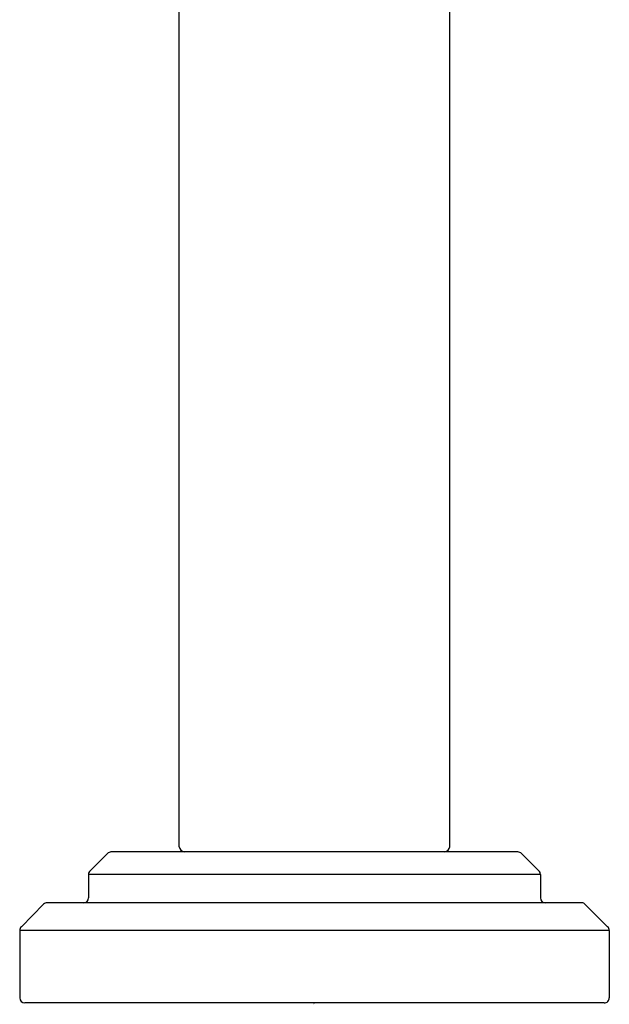
# Model space of a CAD drawing. Units: inches. Extents: x 2749.6 to 2763.2, y 144.9 to 152.6.
# Drawn here: x 2755.3 to 2757.5, y 144.9 to 148.8 of the extents above; entities that cross this region are included whole.
import ezdxf

# ---------------------------------------------------------------- set-up
doc = ezdxf.new("R2010")
doc.units = ezdxf.units.IN
doc.header["$LTSCALE"] = 0.64311
doc.header["$MEASUREMENT"] = 0
doc.layers.get('0').update_dxf_attribs({"color": 255, "linetype": 'CONTINUOUS'})
doc.layers.get('Defpoints').update_dxf_attribs({"linetype": 'CONTINUOUS'})
doc.styles.get("Standard").update_dxf_attribs({"font": 'txt', "width": 0.8})

msp = doc.modelspace()

# ---------------------------------------------------------------- linework, layer by layer
for p, q in [((2755.8679, 145.5552), (2755.8679, 151.9034)), ((2756.9164, 145.5552), (2756.9164, 151.9034)), ((2755.5906, 145.5295), (2755.5234, 145.4623)), ((2757.1797, 145.5352), (2755.6045, 145.5352)), ((2757.1936, 145.5295), (2757.2608, 145.4623)), ((2757.2666, 145.4483), (2755.5176, 145.4483)), ((2755.5176, 145.4483), (2755.5176, 145.3579)), ((2757.2666, 145.4483), (2757.2666, 145.3579)), ((2757.4264, 145.3382), (2755.3572, 145.3382)), ((2755.3439, 145.3329), (2755.2575, 145.2456)), ((2757.4403, 145.3325), (2757.5267, 145.2456)), ((2757.5331, 145.231), (2755.2511, 145.231)), ((2755.2511, 145.231), (2755.2511, 144.9709)), ((2757.5331, 145.231), (2757.5331, 144.9709)), ((2757.5134, 144.9512), (2755.2708, 144.9512))]:
    msp.add_line(p, q)
for centre, radius, start, end in [((2755.6045, 145.5155), 0.0197, 90, 134.9109), ((2755.893, 145.5605), 0.0256, 191.7641, 259.6483), ((2756.8913, 145.5605), 0.0256, 280.3515, 348.2346), ((2757.1797, 145.5155), 0.0197, 45, 90), ((2755.5372, 145.4484), 0.0195, 134.9176, 180.2346), ((2757.247, 145.4484), 0.0195, 359.7654, 45.0824), ((2755.3565, 145.3209), 0.0174, 87.7786, 136.4349), ((2755.4979, 145.358), 0.0197, 270.0445, 359.8925), ((2757.2863, 145.358), 0.0197, 180.1075, 269.9555), ((2757.4264, 145.3185), 0.0197, 45.3068, 89.9971), ((2755.2708, 145.231), 0.0197, 132.3, 180), ((2757.5134, 145.231), 0.0197, 0, 47.7), ((2755.2708, 144.9709), 0.0197, 180, 270), ((2757.5135, 144.9708), 0.0196, 269.7946, 0.2054)]:
    msp.add_arc(centre, radius, start, end)

# ---------------------------------------------------------------- texts
at = {"layer": 'Defpoints'}
for tag, p, s in [('TRADENAME', (2756.3868, 144.9474), 'PINNA PALETTA'), ('MODELNUMBER', (2756.3868, 144.9491), 'P24905-LV'), ('PRODUCT', (2756.3868, 144.9457), 'BATHROOM SINK FAUCET')]:
    msp.add_attdef(tag, p, s, height=0.001, dxfattribs=at)

doc.saveas('drawing.dxf')
